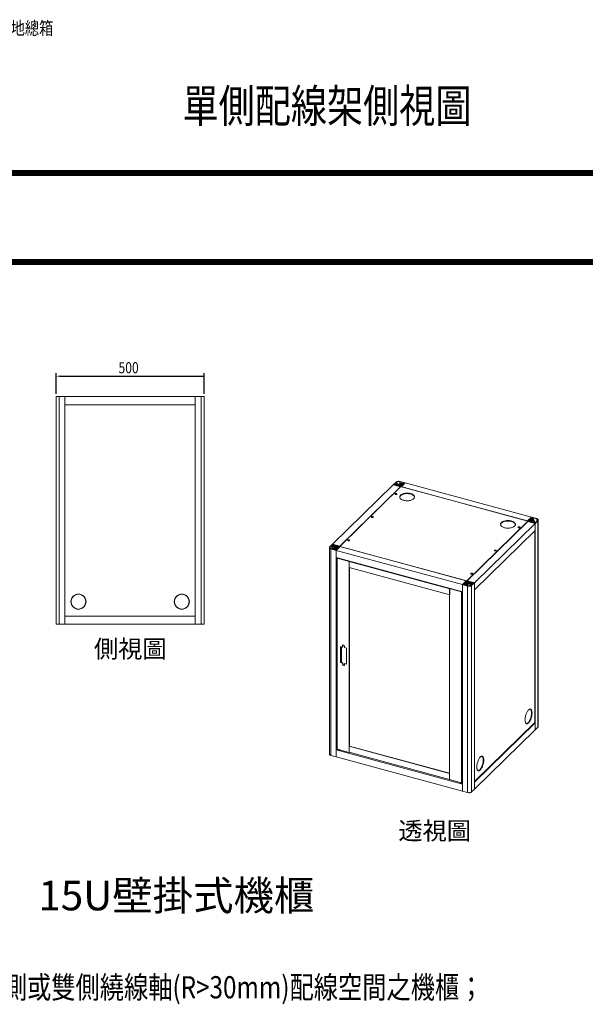
# Model space of a CAD drawing. Units: millimetres. Extents: x -74768 to 187415, y -46115 to 76392.
# Drawn here: x 4352 to 5078, y -30819 to -29555 of the extents above; entities that cross this region are included whole.
import ezdxf

# ---------------------------------------------------------------- set-up
doc = ezdxf.new("R2010")
doc.units = ezdxf.units.MM
doc.header["$LTSCALE"] = 80
for name, color, linetype in [('007', 7, 'Continuous'), ('etel-1', 1, 'Continuous'), ('ETEL-7', 7, 'Continuous')]:
    doc.layers.add(name, color=color, linetype=linetype)
doc.styles.add('IDEE1', font='c2.shx', dxfattribs={"width": 0.8, "bigfont": 'china.shx'})
doc.styles.add('RS', font='c2.shx', dxfattribs={"bigfont": 'china.shx'})
doc.styles.get("Standard").update_dxf_attribs({"font": 'c2.shx', "bigfont": '@china.shx'})

msp = doc.modelspace()

# ---------------------------------------------------------------- linework, layer by layer
at = {"layer": 'etel-1', "const_width": 7.6}
for points in [[(3716.572, -29751.669), (11264.62, -29751.669)], [(3716.572, -29865.669), (11264.62, -29865.669)]]:
    msp.add_lwpolyline(points, dxfattribs=at)
at = {"layer": 'ETEL-7'}
for p, q in [((4398.894, -30034.824), (4398.894, -30008.634)), ((4404.594, -30012.434), (4588.894, -30012.434)), ((4588.894, -30034.824), (4588.894, -30008.634))]:
    msp.add_line(p, q, dxfattribs=at)
at = {"layer": 'ETEL-7', "linetype": 'Continuous', "lineweight": 15}
for p, q in [((4398.894, -30330.844), (4398.894, -30038.624)), ((4398.894, -30038.624), (4402.694, -30038.624)), ((4402.694, -30038.624), (4402.694, -30330.844)), ((4402.694, -30038.624), (4410.294, -30038.624)), ((4577.494, -30038.624), (4410.294, -30038.624)), ((4410.294, -30038.624), (4410.294, -30049.264)), ((4410.294, -30038.624), (4410.294, -30330.844)), ((4577.494, -30038.624), (4577.494, -30049.264)), ((4577.494, -30038.624), (4585.094, -30038.624)), ((4577.494, -30038.624), (4577.494, -30330.844)), ((4585.094, -30330.844), (4585.094, -30038.624)), ((4585.094, -30038.624), (4588.894, -30038.624)), ((4588.894, -30038.624), (4588.894, -30330.844)), ((4577.494, -30049.264), (4410.294, -30049.264)), ((4753.574, -30227.992), (4831.605, -30151.831)), ((4762.886, -30230.855), (4841.449, -30154.174)), ((4762.984, -30230.55), (4841.015, -30154.388)), ((4835.152, -30148.369), (4831.605, -30151.831)), ((4841.015, -30154.388), (4831.605, -30151.831)), ((4831.605, -30151.831), (4832.143, -30151.977)), ((4832.143, -30151.977), (4833.03, -30151.112)), ((4833.03, -30151.112), (4833.702, -30151.294)), ((4833.03, -30151.112), (4833.03, -30152.218)), ((4833.702, -30151.294), (4833.17, -30151.814)), ((4833.17, -30151.814), (4835.657, -30152.489)), ((4833.17, -30151.814), (4833.17, -30152.256)), ((4835.997, -30148.215), (4833.313, -30150.835)), ((4833.313, -30150.835), (4834.523, -30151.163)), ((4834.523, -30151.163), (4833.991, -30151.683)), ((4833.991, -30151.683), (4834.646, -30151.861)), ((4834.523, -30151.827), (4834.523, -30151.163)), ((4834.646, -30151.861), (4835.977, -30150.563)), ((4836.142, -30151.072), (4835.184, -30152.007)), ((4835.184, -30152.007), (4835.94, -30152.213)), ((4835.94, -30152.213), (4835.657, -30152.489)), ((4835.657, -30152.932), (4835.657, -30152.489)), ((4835.94, -30153.009), (4835.94, -30152.213)), ((4835.977, -30150.563), (4836.901, -30150.814)), ((4835.997, -30150.568), (4835.997, -30148.215)), ((4837.066, -30151.323), (4836.142, -30151.072)), ((4836.142, -30153.064), (4836.142, -30151.072)), ((4836.901, -30150.814), (4837.326, -30150.398)), ((4837.58, -30150.821), (4837.066, -30151.323)), ((4837.066, -30153.315), (4837.066, -30151.323)), ((4837.326, -30150.398), (4839.713, -30151.047)), ((4839.429, -30151.324), (4837.58, -30150.821)), ((4837.58, -30153.455), (4837.58, -30150.821)), ((4837.673, -30153.037), (4837.957, -30152.761)), ((4837.673, -30153.037), (4840.832, -30153.896)), ((4837.673, -30153.48), (4837.673, -30153.037)), ((4837.957, -30152.761), (4838.881, -30153.012)), ((4838.881, -30153.012), (4839.839, -30152.077)), ((4838.914, -30151.826), (4839.429, -30151.324)), ((4839.839, -30152.077), (4838.914, -30151.826)), ((4838.914, -30152.979), (4838.914, -30151.826)), ((4840.314, -30152.284), (4839.419, -30153.158)), ((4839.419, -30153.158), (4841.116, -30153.619)), ((4839.713, -30151.047), (4840.972, -30149.818)), ((4841.226, -30150.241), (4839.78, -30151.652)), ((4839.78, -30151.652), (4840.251, -30151.78)), ((4844.506, -30149.052), (4839.942, -30147.812)), ((4839.942, -30150.823), (4839.942, -30147.812)), ((4840.251, -30151.78), (4840.632, -30151.407)), ((4847.008, -30149.378), (4840.286, -30147.551)), ((4842.012, -30152.745), (4840.314, -30152.284)), ((4840.314, -30153.401), (4840.314, -30152.284)), ((4840.832, -30153.896), (4840.478, -30154.242)), ((4840.478, -30154.242), (4841.015, -30154.388)), ((4840.968, -30151.499), (4840.48, -30151.975)), ((4840.48, -30151.975), (4842.295, -30152.468)), ((4840.632, -30151.407), (4840.968, -30151.499)), ((4840.968, -30152.107), (4840.968, -30151.499)), ((4840.972, -30149.818), (4841.778, -30150.037)), ((4841.015, -30154.388), (4841.37, -30154.042)), ((4841.015, -30154.598), (4841.015, -30154.388)), ((4841.015, -30154.388), (4841.015, -30154.598)), ((4841.116, -30153.619), (4842.012, -30152.745)), ((4842.032, -30150.46), (4841.226, -30150.241)), ((4841.226, -30152.177), (4841.226, -30150.241)), ((4841.37, -30154.042), (4842.042, -30154.225)), ((4841.37, -30154.042), (4841.37, -30154.252)), ((4841.449, -30154.174), (5004.448, -30198.474)), ((4841.654, -30153.765), (4843.321, -30152.138)), ((4842.326, -30153.948), (4841.654, -30153.765)), ((4841.778, -30150.037), (4842.266, -30149.561)), ((4842.52, -30149.984), (4842.032, -30150.46)), ((4842.032, -30152.397), (4842.032, -30150.46)), ((4847.008, -30149.378), (4842.042, -30154.225)), ((4842.042, -30154.225), (4842.326, -30153.948)), ((4842.042, -30154.225), (4842.042, -30154.336)), ((5004.032, -30198.25), (4842.042, -30154.225)), ((4842.042, -30154.225), (4842.042, -30154.336)), ((4842.071, -30153.879), (4845.218, -30150.807)), ((4842.266, -30149.561), (4844.619, -30150.201)), ((4842.295, -30152.468), (4842.783, -30151.992)), ((4844.335, -30150.477), (4842.52, -30149.984)), ((4842.52, -30152.249), (4842.52, -30149.984)), ((4842.783, -30151.992), (4843.321, -30152.138)), ((4843.321, -30152.659), (4843.321, -30152.138)), ((4843.847, -30150.953), (4844.335, -30150.477)), ((4844.385, -30151.1), (4843.847, -30150.953)), ((4843.847, -30152.146), (4843.847, -30150.953)), ((4843.867, -30149.676), (4844.506, -30149.052)), ((4844.876, -30149.95), (4843.867, -30149.676)), ((4843.867, -30149.996), (4843.867, -30149.676)), ((4844.385, -30151.1), (4845.697, -30149.819)), ((4844.385, -30151.621), (4844.385, -30151.1)), ((4844.619, -30150.201), (4844.876, -30149.95)), ((4844.689, -30149.545), (4845.044, -30149.199)), ((4845.697, -30149.819), (4844.689, -30149.545)), ((4845.044, -30149.199), (4846.724, -30149.655)), ((4845.044, -30149.199), (4845.044, -30149.641)), ((4845.473, -30150.876), (4845.218, -30150.807)), ((4845.5, -30150.85), (4845.268, -30150.787)), ((4845.697, -30149.819), (4845.697, -30150.657)), ((4846.724, -30149.655), (4847.008, -30149.378)), ((5008.998, -30193.404), (4847.008, -30149.378)), ((4834.234, -30163.388), (4833.919, -30163.695)), ((4834.915, -30163.211), (4834.175, -30163.934)), ((4834.983, -30163.207), (4834.215, -30163.956)), ((4839.955, -30167.393), (4839.901, -30167.446)), ((4840.478, -30166.213), (4840.191, -30166.493)), ((4840.478, -30166.022), (4840.478, -30166.213)), ((4840.478, -30166.213), (4840.521, -30166.224)), ((4841.015, -30165.408), (4841.015, -30165.669)), ((4841.37, -30165.096), (4841.37, -30165.357)), ((4842.042, -30164.618), (4842.042, -30164.879)), ((4842.326, -30164.448), (4842.326, -30164.709)), ((4842.804, -30164.194), (4842.804, -30164.454)), ((4844.12, -30163.91), (4843.71, -30163.798)), ((4804.501, -30192.897), (4803.76, -30193.619)), ((4804.568, -30192.892), (4803.8, -30193.642)), ((4803.819, -30193.073), (4803.504, -30193.381)), ((4925.884, -30275.154), (5004.448, -30198.474)), ((5004.35, -30198.779), (4926.318, -30274.94)), ((5013.76, -30201.337), (4935.728, -30277.498)), ((4973.511, -30199.075), (4973.1, -30198.964)), ((5008.998, -30193.404), (5004.032, -30198.25)), ((5004.316, -30197.973), (5004.032, -30198.25)), ((5004.032, -30198.25), (5004.032, -30198.361)), ((5004.032, -30198.25), (5004.704, -30198.433)), ((5004.032, -30198.25), (5004.032, -30198.361)), ((5004.988, -30198.156), (5004.316, -30197.973)), ((5004.704, -30198.433), (5004.35, -30198.779)), ((5004.35, -30198.779), (5013.76, -30201.337)), ((5004.35, -30198.779), (5004.887, -30198.925)), ((5004.448, -30198.474), (5004.448, -30198.684)), ((5008.714, -30194.202), (5004.734, -30198.087)), ((5004.887, -30198.925), (5005.242, -30198.579)), ((5006.655, -30196.529), (5004.988, -30198.156)), ((5005.242, -30198.579), (5008.401, -30199.438)), ((5005.242, -30198.579), (5005.242, -30199.022)), ((5006.421, -30197.428), (5005.526, -30198.302)), ((5005.526, -30198.302), (5007.223, -30198.763)), ((5008.119, -30197.889), (5006.421, -30197.428)), ((5006.421, -30198.546), (5006.421, -30197.428)), ((5006.655, -30196.529), (5007.193, -30196.675)), ((5007.193, -30196.675), (5006.705, -30197.151)), ((5006.705, -30197.151), (5008.52, -30197.644)), ((5007.719, -30196.012), (5007.073, -30196.642)), ((5007.193, -30197.284), (5007.193, -30196.675)), ((5007.223, -30198.763), (5008.119, -30197.889)), ((5009.031, -30194.21), (5007.719, -30195.49)), ((5008.257, -30195.637), (5007.719, -30195.49)), ((5007.719, -30197.427), (5007.719, -30195.49)), ((5008.718, -30197.975), (5007.761, -30198.91)), ((5007.761, -30198.91), (5008.685, -30199.161)), ((5008.135, -30195.085), (5007.881, -30195.015)), ((5008.162, -30195.058), (5007.908, -30194.989)), ((5008.322, -30194.902), (5008.068, -30194.833)), ((5008.35, -30194.875), (5008.095, -30194.806)), ((5008.656, -30195.247), (5008.257, -30195.637)), ((5008.257, -30197.573), (5008.257, -30195.637)), ((5008.685, -30199.161), (5008.401, -30199.438)), ((5008.401, -30199.88), (5008.401, -30199.438)), ((5008.52, -30197.644), (5009.008, -30197.168)), ((5010.471, -30195.74), (5008.656, -30195.247)), ((5008.656, -30197.512), (5008.656, -30195.247)), ((5008.685, -30199.957), (5008.685, -30199.161)), ((5008.998, -30193.404), (5008.714, -30193.681)), ((5008.714, -30193.681), (5010.394, -30194.137)), ((5008.714, -30193.681), (5008.714, -30194.519)), ((5008.714, -30194.519), (5008.714, -30194.202)), ((5009.643, -30198.226), (5008.718, -30197.975)), ((5008.718, -30199.967), (5008.718, -30197.975)), ((5009.285, -30194.633), (5008.94, -30194.97)), ((5008.94, -30194.97), (5011.46, -30195.655)), ((5015.719, -30195.23), (5008.998, -30193.404)), ((5009.008, -30197.168), (5009.982, -30197.433)), ((5010.04, -30194.484), (5009.031, -30194.21)), ((5009.346, -30197.614), (5009.097, -30197.857)), ((5009.097, -30197.857), (5009.82, -30198.053)), ((5010.294, -30194.907), (5009.285, -30194.633)), ((5009.285, -30195.064), (5009.285, -30194.633)), ((5012.085, -30198.359), (5009.346, -30197.614)), ((5009.346, -30197.924), (5009.346, -30197.614)), ((5009.82, -30198.053), (5009.643, -30198.226)), ((5009.643, -30200.218), (5009.643, -30198.226)), ((5009.82, -30200.266), (5009.82, -30198.053)), ((5009.982, -30197.433), (5010.958, -30196.481)), ((5009.983, -30196.216), (5010.471, -30195.74)), ((5010.958, -30196.481), (5009.983, -30196.216)), ((5009.983, -30197.432), (5009.983, -30196.216)), ((5010.394, -30194.137), (5010.04, -30194.484)), ((5010.932, -30194.283), (5010.294, -30194.907)), ((5010.294, -30195.338), (5010.294, -30194.907)), ((5010.418, -30199.986), (5010.701, -30199.709)), ((5010.418, -30199.986), (5012.905, -30200.662)), ((5010.418, -30200.428), (5010.418, -30199.986)), ((5011.779, -30196.35), (5010.52, -30197.579)), ((5010.52, -30197.579), (5012.906, -30198.228)), ((5010.701, -30199.709), (5011.626, -30199.96)), ((5016.018, -30195.666), (5010.932, -30194.283)), ((5010.932, -30195.512), (5010.932, -30194.283)), ((5011.46, -30195.655), (5010.973, -30196.131)), ((5010.973, -30196.131), (5011.779, -30196.35)), ((5011.46, -30196.264), (5011.46, -30195.655)), ((5011.626, -30199.96), (5012.583, -30199.025)), ((5011.659, -30198.774), (5012.085, -30198.359)), ((5012.583, -30199.025), (5011.659, -30198.774)), ((5011.659, -30199.927), (5011.659, -30198.774)), ((5011.779, -30197.922), (5011.779, -30196.35)), ((5013.405, -30198.894), (5012.163, -30200.106)), ((5012.163, -30200.106), (5012.651, -30200.239)), ((5012.906, -30198.228), (5012.481, -30198.643)), ((5012.481, -30198.643), (5013.405, -30198.894)), ((5012.651, -30200.239), (5013.183, -30199.719)), ((5012.905, -30200.662), (5013.437, -30200.142)), ((5012.905, -30200.662), (5012.905, -30201.104)), ((5012.906, -30198.759), (5012.906, -30198.228)), ((5013.183, -30199.719), (5014.393, -30200.048)), ((5014.109, -30200.325), (5013.222, -30201.191)), ((5013.222, -30201.191), (5013.76, -30201.337)), ((5013.405, -30199.78), (5013.405, -30198.894)), ((5013.437, -30200.142), (5014.109, -30200.325)), ((5013.437, -30200.142), (5013.437, -30200.981)), ((5013.76, -30201.337), (5017.307, -30197.875)), ((5013.76, -30201.337), (5013.76, -30210.457)), ((5013.76, -30201.337), (5013.76, -30466.364)), ((5014.393, -30200.048), (5016.801, -30197.697)), ((5016.018, -30198.461), (5016.018, -30195.666)), ((5017.307, -30462.902), (5017.307, -30197.875)), ((5017.746, -30461.989), (5017.746, -30196.759)), ((5013.76, -30210.457), (4935.728, -30286.618)), ((4991.91, -30206.675), (4992.345, -30206.25)), ((4992.187, -30206.894), (4992.964, -30206.135)), ((5013.222, -30210.982), (5013.222, -30457.098)), ((4753.574, -30227.992), (4750.027, -30231.454)), ((4752.941, -30229.281), (4750.532, -30231.631)), ((4754.151, -30229.609), (4752.941, -30229.281)), ((4752.941, -30234.105), (4752.941, -30229.281)), ((4753.225, -30229.004), (4754.111, -30228.138)), ((4753.897, -30229.186), (4753.225, -30229.004)), ((4762.984, -30230.55), (4753.574, -30227.992)), ((4754.111, -30228.138), (4753.574, -30227.992)), ((4754.429, -30228.667), (4753.897, -30229.186)), ((4753.929, -30230.434), (4755.17, -30229.223)), ((4754.853, -30230.685), (4753.929, -30230.434)), ((4753.929, -30234.373), (4753.929, -30230.434)), ((4754.111, -30228.138), (4754.111, -30228.977)), ((4754.683, -30229.09), (4754.151, -30229.609)), ((4754.151, -30230.217), (4754.151, -30229.609)), ((4754.427, -30231.101), (4754.853, -30230.685)), ((4756.916, -30229.343), (4754.429, -30228.667)), ((4755.17, -30229.223), (4754.683, -30229.09)), ((4754.683, -30229.698), (4754.683, -30229.09)), ((4755.708, -30229.369), (4754.75, -30230.303)), ((4754.75, -30230.303), (4755.674, -30230.555)), ((4755.674, -30230.555), (4755.249, -30230.97)), ((4755.674, -30231.086), (4755.674, -30230.555)), ((4756.632, -30229.62), (4755.708, -30229.369)), ((4755.708, -30231.095), (4755.708, -30229.369)), ((4756.916, -30229.343), (4756.632, -30229.62)), ((4756.632, -30231.346), (4756.632, -30229.62)), ((4756.916, -30231.423), (4756.916, -30229.343)), ((4758.869, -30229.952), (4756.916, -30229.422)), ((4758.648, -30230.335), (4756.916, -30229.864)), ((4758.615, -30231.354), (4759.573, -30230.419)), ((4758.648, -30230.168), (4758.932, -30229.891)), ((4759.573, -30230.419), (4758.648, -30230.168)), ((4758.648, -30231.321), (4758.648, -30230.168)), ((4762.091, -30230.75), (4758.932, -30229.891)), ((4760.11, -30230.565), (4759.215, -30231.439)), ((4761.808, -30231.027), (4760.11, -30230.565)), ((4760.11, -30231.683), (4760.11, -30230.565)), ((4762.446, -30230.403), (4762.091, -30230.75)), ((4762.984, -30230.55), (4762.446, -30230.403)), ((4762.629, -30230.896), (4762.984, -30230.55)), ((4762.984, -30230.759), (4762.984, -30230.55)), ((4762.984, -30230.55), (4762.984, -30230.759)), ((4773.405, -30222.759), (4773.09, -30223.066)), ((4774.086, -30222.582), (4773.346, -30223.305)), ((4774.154, -30222.578), (4773.386, -30223.327)), ((4749.587, -30232.378), (4749.587, -30497.395)), ((4750.532, -30233.166), (4750.532, -30231.631)), ((4751.315, -30233.663), (4756.401, -30235.045)), ((4751.614, -30234.098), (4758.336, -30235.925)), ((4751.614, -30234.098), (4751.614, -30499.126)), ((4756.813, -30231.749), (4754.427, -30231.101)), ((4754.427, -30234.509), (4754.427, -30231.101)), ((4755.249, -30230.97), (4757.988, -30231.714)), ((4755.554, -30232.978), (4756.813, -30231.749)), ((4756.361, -30233.198), (4755.554, -30232.978)), ((4755.554, -30234.815), (4755.554, -30232.978)), ((4755.873, -30233.674), (4756.361, -30233.198)), ((4758.394, -30234.359), (4755.873, -30233.674)), ((4755.873, -30234.902), (4755.873, -30233.674)), ((4757.351, -30231.895), (4756.376, -30232.847)), ((4756.376, -30232.847), (4757.35, -30233.112)), ((4756.401, -30235.045), (4757.04, -30234.422)), ((4757.35, -30233.112), (4756.863, -30233.588)), ((4756.863, -30233.588), (4758.678, -30234.082)), ((4756.939, -30235.191), (4757.294, -30234.845)), ((4758.619, -30235.648), (4756.939, -30235.191)), ((4757.04, -30234.422), (4758.048, -30234.696)), ((4757.294, -30234.845), (4758.302, -30235.119)), ((4757.294, -30234.845), (4757.294, -30235.288)), ((4757.35, -30233.721), (4757.35, -30233.112)), ((4758.326, -30232.16), (4757.351, -30231.895)), ((4757.351, -30233.721), (4757.351, -30231.895)), ((4757.513, -30231.276), (4757.691, -30231.103)), ((4758.236, -30231.472), (4757.513, -30231.276)), ((4757.513, -30231.586), (4757.513, -30231.276)), ((4757.691, -30231.103), (4758.615, -30231.354)), ((4757.988, -30231.714), (4758.236, -30231.472)), ((4758.048, -30234.696), (4758.394, -30234.359)), ((4758.302, -30235.119), (4759.614, -30233.838)), ((4758.302, -30235.119), (4758.302, -30235.562)), ((4758.813, -30231.684), (4758.326, -30232.16)), ((4758.326, -30233.986), (4758.326, -30232.16)), ((4758.336, -30235.925), (4763.301, -30231.078)), ((4758.336, -30235.925), (4758.619, -30235.648)), ((4758.336, -30235.925), (4920.326, -30279.95)), ((4758.336, -30245.045), (4758.336, -30235.925)), ((4758.336, -30235.925), (4758.336, -30500.952)), ((4758.678, -30234.082), (4759.077, -30233.692)), ((4758.692, -30235.577), (4758.692, -30235.422)), ((4758.816, -30235.456), (4758.692, -30235.422)), ((4758.781, -30235.173), (4762.221, -30231.815)), ((4758.781, -30235.173), (4759.035, -30235.242)), ((4760.628, -30232.178), (4758.813, -30231.684)), ((4758.813, -30233.949), (4758.813, -30231.684)), ((4759.077, -30233.692), (4759.614, -30233.838)), ((4759.215, -30231.439), (4760.912, -30231.901)), ((4759.614, -30234.359), (4759.614, -30233.838)), ((4760.141, -30232.654), (4760.628, -30232.178)), ((4760.678, -30232.8), (4760.141, -30232.654)), ((4760.141, -30233.846), (4760.141, -30232.654)), ((4760.678, -30232.8), (4762.345, -30231.173)), ((4760.678, -30233.321), (4760.678, -30232.8)), ((4760.912, -30231.901), (4761.808, -30231.027)), ((4762.476, -30231.884), (4762.221, -30231.815)), ((4762.503, -30231.858), (4762.271, -30231.794)), ((4762.345, -30231.173), (4763.018, -30231.355)), ((4762.345, -30231.173), (4762.345, -30231.815)), ((4763.301, -30231.078), (4762.629, -30230.896)), ((4762.886, -30230.965), (4762.886, -30230.855)), ((4762.886, -30230.855), (4925.884, -30275.154)), ((4763.018, -30231.355), (4763.301, -30231.078)), ((4763.301, -30231.078), (4925.291, -30275.104)), ((4961.495, -30236.361), (4961.931, -30235.936)), ((4961.772, -30236.579), (4962.55, -30235.821)), ((4758.336, -30245.045), (4920.326, -30289.071)), ((4758.619, -30245.122), (4758.619, -30491.555)), ((4759.317, -30245.312), (4759.317, -30490.841)), ((4759.575, -30245.382), (4759.361, -30245.591)), ((4759.52, -30245.856), (4774.979, -30250.057)), ((4759.52, -30245.856), (4759.52, -30491.014)), ((4762.872, -30246.413), (4763.224, -30246.374)), ((4772.238, -30248.958), (4762.872, -30246.413)), ((4764.972, -30246.984), (4764.972, -30246.849)), ((4772.346, -30248.853), (4772.238, -30248.958)), ((4772.776, -30249.104), (4772.884, -30248.999)), ((4775.263, -30249.78), (4772.776, -30249.104)), ((4773.485, -30249.163), (4773.485, -30249.297)), ((4775.371, -30249.675), (4774.979, -30250.057)), ((4774.979, -30250.057), (4775.263, -30249.78)), ((4774.979, -30250.057), (4774.979, -30495.216)), ((4904.034, -30285.131), (4774.979, -30250.057)), ((4774.979, -30250.057), (4774.979, -30257.875)), ((4904.034, -30292.949), (4774.979, -30257.875)), ((4775.263, -30257.952), (4775.263, -30487.121)), ((4931.081, -30266.046), (4931.516, -30265.621)), ((4931.358, -30266.265), (4932.135, -30265.506)), ((4920.326, -30279.95), (4925.291, -30275.104)), ((4920.609, -30279.673), (4920.326, -30279.95)), ((4920.326, -30289.071), (4920.326, -30279.95)), ((4920.326, -30279.95), (4927.047, -30281.777)), ((4920.326, -30279.95), (4920.326, -30544.978)), ((4922.29, -30280.13), (4920.609, -30279.673)), ((4921.027, -30279.787), (4925.008, -30275.902)), ((4921.636, -30279.707), (4921.224, -30279.595)), ((4921.443, -30279.381), (4921.697, -30279.45)), ((4922.949, -30278.229), (4921.636, -30279.51)), ((4921.636, -30279.51), (4922.644, -30279.784)), ((4921.636, -30279.51), (4921.636, -30279.953)), ((4922.644, -30279.784), (4922.29, -30280.13)), ((4922.715, -30279.128), (4922.458, -30279.379)), ((4922.458, -30279.379), (4923.466, -30279.653)), ((4925.067, -30279.768), (4922.715, -30279.128)), ((4922.715, -30279.449), (4922.715, -30279.128)), ((4923.466, -30279.653), (4922.828, -30280.276)), ((4922.828, -30280.276), (4927.392, -30281.517)), ((4922.949, -30278.229), (4923.486, -30278.375)), ((4923.486, -30278.375), (4922.999, -30278.851)), ((4922.999, -30278.851), (4924.813, -30279.344)), ((4924.013, -30277.712), (4923.366, -30278.343)), ((4923.466, -30280.45), (4923.466, -30279.653)), ((4923.486, -30278.984), (4923.486, -30278.375)), ((4925.68, -30275.563), (4924.013, -30277.19)), ((4924.55, -30277.337), (4924.013, -30277.19)), ((4924.013, -30279.127), (4924.013, -30277.19)), ((4925.038, -30276.861), (4924.55, -30277.337)), ((4924.55, -30279.273), (4924.55, -30277.337)), ((4924.813, -30279.344), (4925.301, -30278.868)), ((4925.138, -30276.092), (4924.883, -30276.023)), ((4925.165, -30276.066), (4924.911, -30275.996)), ((4925.291, -30275.104), (4925.008, -30275.381)), ((4925.008, -30275.381), (4925.68, -30275.563)), ((4925.008, -30275.381), (4925.008, -30276.023)), ((4925.008, -30275.902), (4925.008, -30276.023)), ((4926.853, -30277.354), (4925.038, -30276.861)), ((4925.038, -30279.125), (4925.038, -30276.861)), ((4925.555, -30279.292), (4925.067, -30279.768)), ((4925.067, -30280.885), (4925.067, -30279.768)), ((4925.963, -30275.286), (4925.291, -30275.104)), ((4925.301, -30278.868), (4926.108, -30279.088)), ((4926.217, -30275.71), (4925.322, -30276.584)), ((4925.322, -30276.584), (4927.019, -30277.045)), ((4926.362, -30279.511), (4925.555, -30279.292)), ((4925.555, -30281.018), (4925.555, -30279.292)), ((4925.884, -30275.265), (4925.884, -30275.154)), ((4926.318, -30274.94), (4925.963, -30275.286)), ((4926.108, -30279.088), (4927.553, -30277.677)), ((4927.915, -30276.171), (4926.217, -30275.71)), ((4926.217, -30276.827), (4926.217, -30275.71)), ((4926.318, -30274.94), (4935.728, -30277.498)), ((4926.856, -30275.086), (4926.318, -30274.94)), ((4927.621, -30278.282), (4926.362, -30279.511)), ((4926.362, -30281.237), (4926.362, -30279.511)), ((4926.365, -30277.83), (4926.853, -30277.354)), ((4926.701, -30277.921), (4926.365, -30277.83)), ((4926.365, -30278.836), (4926.365, -30277.83)), ((4926.501, -30275.433), (4926.856, -30275.086)), ((4929.66, -30276.291), (4926.501, -30275.433)), ((4927.083, -30277.549), (4926.701, -30277.921)), ((4926.701, -30278.508), (4926.701, -30277.921)), ((4926.856, -30275.086), (4926.856, -30275.529)), ((4927.019, -30277.045), (4927.915, -30276.171)), ((4927.553, -30277.677), (4927.083, -30277.549)), ((4927.083, -30278.136), (4927.083, -30277.549)), ((4928.452, -30276.317), (4927.495, -30277.252)), ((4927.495, -30277.252), (4928.419, -30277.503)), ((4930.007, -30278.93), (4927.621, -30278.282)), ((4927.621, -30281.573), (4927.621, -30278.282)), ((4928.419, -30277.503), (4927.905, -30278.005)), ((4927.905, -30278.005), (4929.755, -30278.505)), ((4928.419, -30278.145), (4928.419, -30277.503)), ((4929.377, -30276.568), (4928.452, -30276.317)), ((4928.452, -30278.154), (4928.452, -30276.317)), ((4929.66, -30276.291), (4929.377, -30276.568)), ((4929.377, -30278.405), (4929.377, -30276.568)), ((4929.66, -30278.482), (4929.66, -30276.291)), ((4929.66, -30276.37), (4931.614, -30276.901)), ((4931.393, -30277.283), (4929.66, -30276.812)), ((4929.755, -30278.505), (4930.267, -30278.005)), ((4930.433, -30278.515), (4930.007, -30278.93)), ((4930.007, -30281.601), (4930.007, -30278.93)), ((4930.267, -30278.005), (4931.192, -30278.256)), ((4931.357, -30278.766), (4930.433, -30278.515)), ((4930.433, -30281.5), (4930.433, -30278.515)), ((4931.192, -30278.256), (4932.149, -30277.322)), ((4931.336, -30281.114), (4934.02, -30278.494)), ((4932.687, -30277.468), (4931.357, -30278.766)), ((4931.357, -30281.093), (4931.357, -30278.766)), ((4931.393, -30277.116), (4931.677, -30276.839)), ((4932.149, -30277.322), (4931.393, -30277.116)), ((4931.393, -30278.06), (4931.393, -30277.116)), ((4934.164, -30277.515), (4931.677, -30276.839)), ((4932.181, -30280.96), (4935.728, -30277.498)), ((4932.181, -30280.96), (4932.181, -30545.987)), ((4933.342, -30277.646), (4932.687, -30277.468)), ((4932.687, -30279.795), (4932.687, -30277.468)), ((4932.81, -30278.165), (4933.342, -30277.646)), ((4934.02, -30278.494), (4932.81, -30278.165)), ((4932.81, -30279.675), (4932.81, -30278.165)), ((4933.632, -30278.034), (4934.164, -30277.515)), ((4934.304, -30278.217), (4933.632, -30278.034)), ((4934.164, -30277.515), (4934.164, -30278.179)), ((4935.191, -30277.352), (4934.304, -30278.217)), ((4935.728, -30277.498), (4935.191, -30277.352)), ((4935.728, -30277.498), (4935.728, -30286.618)), ((4935.728, -30277.498), (4935.728, -30542.525)), ((4903.858, -30285.084), (4904.142, -30284.807)), ((4919.317, -30289.285), (4903.858, -30285.084)), ((4903.858, -30530.242), (4903.858, -30285.084)), ((4904.425, -30284.749), (4904.034, -30285.131)), ((4904.034, -30285.131), (4904.034, -30292.949)), ((4904.142, -30284.807), (4906.629, -30285.483)), ((4904.735, -30284.968), (4904.843, -30284.863)), ((4905.027, -30285.047), (4905.027, -30284.913)), ((4906.629, -30285.483), (4906.736, -30285.377)), ((4907.274, -30285.524), (4907.166, -30285.629)), ((4907.166, -30285.629), (4916.532, -30288.174)), ((4908.851, -30286.087), (4908.851, -30285.952)), ((4916.277, -30287.97), (4916.277, -30288.105)), ((4916.532, -30288.174), (4916.396, -30288.003)), ((4919.317, -30534.444), (4919.317, -30289.285)), ((4920.045, -30288.994), (4919.831, -30289.203)), ((4919.831, -30289.203), (4919.831, -30534.362)), ((4927.047, -30546.805), (4927.047, -30281.777)), ((4550.894, -30299.087), (4550.894, -30299.884)), ((4550.894, -30303.665), (4550.894, -30304.461)), ((4402.694, -30330.844), (4398.894, -30330.844)), ((4402.694, -30330.844), (4410.294, -30330.844)), ((4410.294, -30320.204), (4577.494, -30320.204)), ((4410.294, -30330.844), (4410.294, -30320.204)), ((4410.294, -30330.844), (4577.494, -30330.844)), ((4577.494, -30330.844), (4577.494, -30320.204)), ((4577.494, -30330.844), (4585.094, -30330.844)), ((4588.894, -30330.844), (4585.094, -30330.844)), ((4763.855, -30359.353), (4766.544, -30360.084)), ((4763.855, -30379.873), (4763.855, -30359.353)), ((4764.139, -30379.596), (4764.139, -30359.43)), ((4764.972, -30379.823), (4764.972, -30359.656)), ((4766.828, -30358.015), (4766.544, -30358.292)), ((4766.544, -30360.084), (4766.544, -30358.292)), ((4766.544, -30360.084), (4766.828, -30359.807)), ((4766.828, -30359.807), (4766.828, -30358.015)), ((4768.896, -30358.931), (4768.896, -30360.723)), ((4768.896, -30360.723), (4771.585, -30361.454)), ((4771.585, -30361.454), (4771.585, -30381.974)), ((4763.855, -30379.873), (4764.139, -30379.596)), ((4766.544, -30380.604), (4763.855, -30379.873)), ((4766.828, -30380.327), (4764.139, -30379.596)), ((4766.544, -30380.604), (4766.828, -30380.327)), ((4766.544, -30382.396), (4766.544, -30380.604)), ((4766.544, -30382.396), (4766.828, -30382.119)), ((4766.828, -30382.119), (4766.828, -30380.327)), ((4768.896, -30381.243), (4769.18, -30380.967)), ((4768.896, -30381.243), (4768.896, -30383.035)), ((4771.585, -30381.974), (4768.896, -30381.243)), ((4771.585, -30381.62), (4769.18, -30380.967)), ((4767.72, -30383.855), (4768.004, -30383.578)), ((5007.04, -30439.844), (5006.907, -30439.808)), ((5008.401, -30441.223), (5008.401, -30440.602)), ((5008.685, -30442.045), (5008.685, -30441.133)), ((5008.718, -30442.177), (5008.718, -30441.211)), ((4935.728, -30532.734), (5013.222, -30457.098)), ((4935.728, -30533.405), (5013.76, -30457.244)), ((5001.924, -30458.143), (5002.056, -30458.179)), ((5007.576, -30452.792), (5007.576, -30452.004)), ((5008.401, -30450.402), (5008.401, -30449.279)), ((5008.685, -30449.318), (5008.685, -30447.902)), ((5008.718, -30449.175), (5008.718, -30447.705)), ((5013.76, -30457.244), (5013.222, -30457.098)), ((5013.76, -30466.364), (5013.76, -30457.244)), ((4935.728, -30542.525), (5013.76, -30466.364)), ((5013.76, -30466.364), (5017.307, -30462.902)), ((4759.321, -30490.87), (4758.336, -30491.832)), ((4920.326, -30535.858), (4758.336, -30491.832)), ((4758.336, -30491.832), (4758.336, -30500.952)), ((4758.692, -30491.484), (4758.692, -30491.46)), ((4758.712, -30491.465), (4758.692, -30491.46)), ((4758.781, -30491.211), (4759.317, -30490.687)), ((4758.781, -30491.211), (4758.931, -30491.251)), ((4759.52, -30491.014), (4774.979, -30495.216)), ((4761.139, -30491.851), (4762.369, -30492.186)), ((4774.803, -30495.168), (4774.803, -30487.35)), ((4774.803, -30487.35), (4903.858, -30522.425)), ((4774.803, -30495.168), (4903.858, -30530.242)), ((4775.263, -30487.121), (4903.858, -30522.071)), ((4751.614, -30499.126), (4758.336, -30500.952)), ((4920.326, -30544.978), (4758.336, -30500.952)), ((4945.146, -30500.254), (4945.014, -30500.218)), ((4947.039, -30506.356), (4947.348, -30506.054)), ((4940.031, -30518.553), (4940.163, -30518.589)), ((4946.048, -30511.349), (4946.472, -30510.935)), ((4903.858, -30530.242), (4903.858, -30522.425)), ((4919.317, -30534.444), (4903.858, -30530.242)), ((4920.326, -30533.879), (4919.831, -30534.362)), ((4920.068, -30534.13), (4920.101, -30534.174)), ((4920.097, -30534.18), (4920.174, -30534.027)), ((4935.728, -30542.525), (4935.728, -30533.405)), ((4917.483, -30534.342), (4918.713, -30534.677)), ((4919.92, -30534.353), (4920.326, -30534.464)), ((4920.097, -30534.18), (4920.326, -30534.242)), ((4920.326, -30535.858), (4920.326, -30544.978)), ((4920.326, -30544.978), (4927.047, -30546.805)), ((4932.181, -30545.987), (4935.728, -30542.525))]:
    msp.add_line(p, q, dxfattribs=at)
at = {"layer": 'ETEL-7', "linetype": 'Continuous', "lineweight": 15, "flags": 128}
for points in [[(4840.286, -30147.551), (4839.596, -30147.407), (4838.865, -30147.334), (4838.12, -30147.336), (4837.39, -30147.413), (4836.704, -30147.561), (4836.086, -30147.776), (4835.563, -30148.049), (4835.152, -30148.369)], [(4834.526, -30164.077), (4834.203, -30163.95), (4833.977, -30163.776), (4833.873, -30163.573), (4833.902, -30163.364), (4834.062, -30163.172), (4834.334, -30163.016), (4834.689, -30162.915), (4835.09, -30162.878), (4835.491, -30162.91), (4835.851, -30163.008), (4836.129, -30163.161), (4836.297, -30163.352), (4836.334, -30163.56), (4836.239, -30163.764), (4836.02, -30163.94), (4835.702, -30164.07), (4835.319, -30164.14), (4834.912, -30164.143), (4834.526, -30164.077)], [(4844.952, -30171.723), (4843.99, -30171.423), (4843.103, -30171.066), (4842.304, -30170.657), (4841.605, -30170.203), (4841.015, -30169.71), (4840.543, -30169.183), (4840.194, -30168.632), (4839.975, -30168.064), (4839.888, -30167.486), (4839.934, -30166.906), (4840.113, -30166.334), (4840.422, -30165.777), (4840.856, -30165.242), (4841.411, -30164.737), (4842.077, -30164.27), (4842.847, -30163.847), (4843.708, -30163.474), (4844.648, -30163.155), (4845.655, -30162.896), (4846.715, -30162.701), (4847.812, -30162.571), (4848.931, -30162.509), (4850.056, -30162.515), (4851.173, -30162.59), (4852.264, -30162.733), (4853.314, -30162.941), (4854.31, -30163.212), (4855.236, -30163.541), (4856.08, -30163.924), (4856.83, -30164.356), (4857.476, -30164.831), (4858.008, -30165.342), (4858.42, -30165.882), (4858.704, -30166.443), (4858.857, -30167.017), (4858.878, -30167.597), (4858.765, -30168.173), (4858.521, -30168.739), (4858.149, -30169.286), (4857.653, -30169.807), (4857.041, -30170.293), (4856.322, -30170.739), (4855.506, -30171.138), (4854.603, -30171.485), (4853.628, -30171.774), (4852.593, -30172.002), (4851.513, -30172.165), (4850.403, -30172.261), (4849.278, -30172.289), (4848.155, -30172.248), (4847.05, -30172.139), (4845.977, -30171.963), (4844.952, -30171.723)], [(4839.891, -30167.559), (4839.894, -30167.521), (4840.007, -30166.944), (4840.251, -30166.379), (4840.624, -30165.832), (4841.119, -30165.311), (4841.731, -30164.824), (4842.45, -30164.378), (4843.266, -30163.979), (4844.169, -30163.633), (4845.144, -30163.344), (4846.179, -30163.116), (4847.26, -30162.953), (4848.37, -30162.857), (4849.494, -30162.829), (4850.617, -30162.87), (4851.722, -30162.979), (4852.795, -30163.155), (4853.82, -30163.394)], [(4839.903, -30167.689), (4839.934, -30167.493), (4840.113, -30166.92), (4840.422, -30166.363), (4840.856, -30165.828), (4841.411, -30165.324), (4842.077, -30164.857), (4842.847, -30164.433), (4843.708, -30164.06), (4844.648, -30163.741), (4845.655, -30163.483), (4846.715, -30163.287), (4847.812, -30163.157), (4848.931, -30163.095), (4850.056, -30163.102), (4851.173, -30163.177), (4852.264, -30163.319), (4853.314, -30163.527), (4854.31, -30163.798), (4855.236, -30164.127), (4856.08, -30164.511), (4856.83, -30164.943), (4857.476, -30165.418), (4858.008, -30165.928), (4858.42, -30166.468), (4858.704, -30167.029), (4858.857, -30167.603), (4858.869, -30167.689)], [(4853.82, -30163.394), (4854.782, -30163.695), (4855.669, -30164.052), (4856.468, -30164.46), (4857.167, -30164.915), (4857.757, -30165.408), (4858.23, -30165.934), (4858.578, -30166.486), (4858.797, -30167.054), (4858.881, -30167.559)], [(4804.112, -30193.762), (4803.788, -30193.635), (4803.562, -30193.461), (4803.459, -30193.259), (4803.488, -30193.05), (4803.647, -30192.857), (4803.919, -30192.702), (4804.275, -30192.6), (4804.675, -30192.564), (4805.077, -30192.596), (4805.436, -30192.694), (4805.715, -30192.846), (4805.882, -30193.037), (4805.92, -30193.246), (4805.824, -30193.449), (4805.606, -30193.626), (4805.287, -30193.756), (4804.904, -30193.826), (4804.498, -30193.828), (4804.112, -30193.762)], [(4803.494, -30193.363), (4803.552, -30193.276), (4803.771, -30193.1), (4804.089, -30192.969), (4804.472, -30192.899), (4804.879, -30192.897), (4805.265, -30192.963)], [(4974.343, -30206.889), (4973.38, -30206.588), (4972.493, -30206.231), (4971.695, -30205.823), (4970.995, -30205.369), (4970.405, -30204.875), (4969.933, -30204.349), (4969.585, -30203.798), (4969.365, -30203.229), (4969.278, -30202.651), (4969.324, -30202.072), (4969.503, -30201.499), (4969.812, -30200.942), (4970.247, -30200.407), (4970.801, -30199.903), (4971.468, -30199.436), (4972.237, -30199.012), (4973.098, -30198.639), (4974.039, -30198.321), (4975.046, -30198.062), (4976.105, -30197.866), (4977.202, -30197.736), (4978.321, -30197.674), (4979.447, -30197.681), (4980.563, -30197.756), (4981.654, -30197.899), (4982.705, -30198.107), (4983.7, -30198.377), (4984.626, -30198.706), (4985.471, -30199.09), (4986.221, -30199.522), (4986.867, -30199.997), (4987.399, -30200.508), (4987.81, -30201.047), (4988.094, -30201.608), (4988.248, -30202.182), (4988.268, -30202.762), (4988.156, -30203.339), (4987.911, -30203.905), (4987.539, -30204.452), (4987.043, -30204.972), (4986.432, -30205.459), (4985.713, -30205.905), (4984.896, -30206.304), (4983.994, -30206.651), (4983.018, -30206.94), (4981.983, -30207.167), (4980.903, -30207.33), (4979.793, -30207.426), (4978.669, -30207.454), (4977.546, -30207.413), (4976.44, -30207.304), (4975.368, -30207.129), (4974.343, -30206.889)], [(4969.282, -30202.724), (4969.324, -30202.398), (4969.503, -30201.825), (4969.812, -30201.268), (4970.247, -30200.733), (4970.801, -30200.229), (4971.468, -30199.761), (4972.237, -30199.338), (4973.098, -30198.965), (4974.039, -30198.646), (4975.046, -30198.388), (4976.105, -30198.192), (4977.202, -30198.062), (4978.321, -30198), (4979.447, -30198.007), (4980.563, -30198.082), (4981.654, -30198.224), (4982.705, -30198.432), (4983.7, -30198.703), (4984.626, -30199.032), (4985.471, -30199.416), (4986.221, -30199.848), (4986.867, -30200.323), (4987.399, -30200.833), (4987.81, -30201.373), (4988.094, -30201.934), (4988.248, -30202.508), (4988.271, -30202.724)], [(4969.293, -30202.855), (4969.324, -30202.658), (4969.503, -30202.086), (4969.812, -30201.528), (4970.247, -30200.994), (4970.801, -30200.489), (4971.468, -30200.022), (4972.237, -30199.599), (4973.098, -30199.225), (4974.039, -30198.907), (4975.046, -30198.648), (4976.105, -30198.452), (4977.202, -30198.323), (4978.321, -30198.261), (4979.447, -30198.267), (4980.563, -30198.342), (4981.654, -30198.485), (4982.705, -30198.693), (4983.7, -30198.963), (4984.626, -30199.293), (4985.471, -30199.676), (4986.221, -30200.108), (4986.867, -30200.583), (4987.399, -30201.094), (4987.81, -30201.634), (4988.094, -30202.194), (4988.248, -30202.769), (4988.259, -30202.855)], [(5007.664, -30197.412), (5007.624, -30197.236), (5007.516, -30197.079), (5007.363, -30197.055), (5007.187, -30197.166)], [(5017.307, -30197.875), (5017.588, -30197.52), (5017.73, -30197.143), (5017.726, -30196.759), (5017.576, -30196.383), (5017.288, -30196.03), (5016.87, -30195.712), (5016.341, -30195.442), (5015.719, -30195.23)], [(5016.801, -30197.697), (5017.013, -30197.44), (5017.137, -30197.167), (5017.169, -30196.888), (5017.109, -30196.61), (5016.958, -30196.341), (5016.721, -30196.09), (5016.405, -30195.862), (5016.018, -30195.666)], [(4992.483, -30207.006), (4992.16, -30206.879), (4991.934, -30206.705), (4991.83, -30206.503), (4991.859, -30206.294), (4992.019, -30206.101), (4992.291, -30205.946), (4992.647, -30205.844), (4993.047, -30205.807), (4993.449, -30205.84), (4993.808, -30205.937), (4994.087, -30206.09), (4994.254, -30206.281), (4994.292, -30206.489), (4994.196, -30206.693), (4993.977, -30206.869), (4993.659, -30207), (4993.276, -30207.07), (4992.869, -30207.072), (4992.483, -30207.006)], [(4773.697, -30223.448), (4773.374, -30223.321), (4773.148, -30223.147), (4773.044, -30222.944), (4773.073, -30222.736), (4773.233, -30222.543), (4773.505, -30222.387), (4773.86, -30222.286), (4774.261, -30222.249), (4774.662, -30222.281), (4775.022, -30222.379), (4775.3, -30222.532), (4775.468, -30222.723), (4775.505, -30222.931), (4775.41, -30223.135), (4775.191, -30223.311), (4774.873, -30223.441), (4774.49, -30223.511), (4774.083, -30223.514), (4773.697, -30223.448)], [(4773.08, -30223.048), (4773.138, -30222.962), (4773.356, -30222.785), (4773.674, -30222.655), (4774.058, -30222.585), (4774.464, -30222.582), (4774.85, -30222.648)], [(4750.027, -30231.454), (4749.745, -30231.809), (4749.604, -30232.186), (4749.608, -30232.569), (4749.757, -30232.945), (4750.046, -30233.299), (4750.463, -30233.617), (4750.992, -30233.887), (4751.614, -30234.098)], [(4750.532, -30231.631), (4750.321, -30231.889), (4750.197, -30232.161), (4750.164, -30232.441), (4750.224, -30232.719), (4750.375, -30232.987), (4750.612, -30233.239), (4750.928, -30233.466), (4751.315, -30233.663)], [(4962.069, -30236.692), (4961.745, -30236.565), (4961.52, -30236.391), (4961.416, -30236.188), (4961.445, -30235.979), (4961.604, -30235.787), (4961.877, -30235.631), (4962.232, -30235.53), (4962.632, -30235.493), (4963.034, -30235.525), (4963.394, -30235.623), (4963.672, -30235.776), (4963.839, -30235.966), (4963.877, -30236.175), (4963.781, -30236.378), (4963.563, -30236.555), (4963.244, -30236.685), (4962.861, -30236.755), (4962.455, -30236.757), (4962.069, -30236.692)], [(4759.361, -30245.591), (4759.333, -30245.627), (4759.319, -30245.664), (4759.319, -30245.703), (4759.334, -30245.74), (4759.363, -30245.776), (4759.405, -30245.808), (4759.458, -30245.835), (4759.52, -30245.856)], [(4931.654, -30266.377), (4931.331, -30266.25), (4931.105, -30266.076), (4931.001, -30265.874), (4931.03, -30265.665), (4931.19, -30265.472), (4931.462, -30265.317), (4931.817, -30265.215), (4932.218, -30265.179), (4932.619, -30265.211), (4932.979, -30265.309), (4933.257, -30265.461), (4933.425, -30265.652), (4933.462, -30265.86), (4933.367, -30266.064), (4933.148, -30266.24), (4932.83, -30266.371), (4932.447, -30266.441), (4932.04, -30266.443), (4931.654, -30266.377)], [(4923.958, -30279.112), (4923.917, -30278.936), (4923.809, -30278.779), (4923.657, -30278.755), (4923.481, -30278.866)], [(4927.047, -30281.777), (4927.737, -30281.922), (4928.468, -30281.995), (4929.213, -30281.993), (4929.943, -30281.916), (4930.63, -30281.767), (4931.247, -30281.553), (4931.771, -30281.28), (4932.181, -30280.96)], [(5000.631, -30453.59), (5000.662, -30452.576), (5000.757, -30451.515), (5000.914, -30450.421), (5001.13, -30449.31), (5001.402, -30448.197), (5001.727, -30447.097), (5002.1, -30446.027), (5002.517, -30445.001), (5002.97, -30444.033), (5003.453, -30443.138), (5003.961, -30442.327), (5004.485, -30441.613), (5005.019, -30441.004), (5005.554, -30440.511), (5006.084, -30440.139), (5006.601, -30439.894), (5007.098, -30439.779), (5007.567, -30439.796), (5008.002, -30439.945), (5008.398, -30440.223), (5008.747, -30440.627), (5009.047, -30441.152), (5009.291, -30441.788), (5009.478, -30442.529), (5009.604, -30443.362), (5009.667, -30444.278), (5009.667, -30445.262), (5009.604, -30446.301), (5009.478, -30447.38), (5009.291, -30448.485), (5009.047, -30449.599), (5008.747, -30450.708), (5008.398, -30451.794), (5008.002, -30452.845), (5007.567, -30453.843), (5007.098, -30454.776), (5006.601, -30455.631), (5006.084, -30456.395), (5005.554, -30457.057), (5005.019, -30457.609), (5004.485, -30458.043), (5003.961, -30458.352), (5003.453, -30458.532), (5002.97, -30458.581), (5002.517, -30458.498), (5002.1, -30458.284), (5001.727, -30457.942), (5001.402, -30457.477), (5001.13, -30456.896), (5000.914, -30456.206), (5000.757, -30455.417), (5000.662, -30454.541), (5000.631, -30453.59)], [(5006.891, -30439.812), (5006.915, -30439.816), (5007.342, -30439.962), (5007.729, -30440.235), (5008.072, -30440.631), (5008.366, -30441.144), (5008.605, -30441.769), (5008.788, -30442.495), (5008.912, -30443.312), (5008.974, -30444.209), (5008.974, -30445.174), (5008.912, -30446.193), (5008.788, -30447.251), (5008.605, -30448.334), (5008.366, -30449.427), (5008.072, -30450.513), (5007.729, -30451.579), (5007.342, -30452.608), (5006.915, -30453.587), (5006.455, -30454.502), (5005.968, -30455.34), (5005.461, -30456.089), (5004.942, -30456.738), (5004.417, -30457.279), (5003.893, -30457.704), (5003.379, -30458.007), (5002.882, -30458.184), (5002.407, -30458.232), (5001.963, -30458.15), (5001.912, -30458.132)], [(5007.489, -30439.784), (5007.599, -30439.835), (5007.994, -30440.114), (5008.344, -30440.518), (5008.644, -30441.042), (5008.888, -30441.679), (5009.075, -30442.419), (5009.201, -30443.253), (5009.264, -30444.168), (5009.264, -30445.152), (5009.201, -30446.191), (5009.075, -30447.271), (5008.888, -30448.375), (5008.644, -30449.49), (5008.344, -30450.598), (5007.994, -30451.685), (5007.599, -30452.735), (5007.164, -30453.734), (5006.695, -30454.667), (5006.198, -30455.521), (5005.681, -30456.285), (5005.151, -30456.948), (5004.616, -30457.499), (5004.082, -30457.933), (5003.558, -30458.242), (5003.05, -30458.422), (5002.566, -30458.471), (5002.414, -30458.458)], [(4759.52, -30491.014), (4759.458, -30490.993), (4759.405, -30490.966), (4759.363, -30490.934), (4759.334, -30490.899), (4759.319, -30490.861), (4759.317, -30490.841)], [(4760.884, -30491.385), (4760.884, -30491.395), (4760.942, -30491.636), (4761.145, -30491.856), (4761.473, -30492.032), (4761.891, -30492.146), (4762.358, -30492.186), (4762.825, -30492.148), (4763.245, -30492.036), (4763.26, -30492.031)], [(4760.972, -30491.683), (4761.054, -30491.587), (4761.201, -30491.471)], [(4751.614, -30499.126), (4750.992, -30498.914), (4750.463, -30498.644), (4750.046, -30498.327), (4749.757, -30497.973), (4749.608, -30497.597), (4749.587, -30497.395)], [(4947.782, -30505.172), (4947.75, -30506.185), (4947.656, -30507.246), (4947.499, -30508.34), (4947.283, -30509.451), (4947.011, -30510.565), (4946.685, -30511.664), (4946.312, -30512.735), (4945.896, -30513.761), (4945.443, -30514.728), (4944.959, -30515.624), (4944.452, -30516.434), (4943.927, -30517.149), (4943.394, -30517.757), (4942.858, -30518.251), (4942.328, -30518.623), (4941.811, -30518.868), (4941.315, -30518.982), (4940.846, -30518.965), (4940.41, -30518.816), (4940.015, -30518.538), (4939.665, -30518.134), (4939.366, -30517.61), (4939.121, -30516.973), (4938.935, -30516.233), (4938.809, -30515.399), (4938.745, -30514.484), (4938.745, -30513.5), (4938.809, -30512.461), (4938.935, -30511.381), (4939.121, -30510.277), (4939.366, -30509.162), (4939.665, -30508.054), (4940.015, -30506.967), (4940.41, -30505.917), (4940.846, -30504.918), (4941.315, -30503.985), (4941.811, -30503.131), (4942.328, -30502.367), (4942.858, -30501.704), (4943.394, -30501.152), (4943.927, -30500.719), (4944.452, -30500.41), (4944.959, -30500.23), (4945.443, -30500.181), (4945.896, -30500.264), (4946.312, -30500.478), (4946.685, -30500.82), (4947.011, -30501.285), (4947.283, -30501.866), (4947.499, -30502.556), (4947.656, -30503.344), (4947.75, -30504.22), (4947.782, -30505.172)], [(4944.998, -30500.221), (4945.022, -30500.225), (4945.448, -30500.371), (4945.836, -30500.644), (4946.179, -30501.04), (4946.472, -30501.554), (4946.712, -30502.178), (4946.895, -30502.904), (4947.019, -30503.722), (4947.081, -30504.619), (4947.081, -30505.584), (4947.019, -30506.602), (4946.895, -30507.661), (4946.712, -30508.744), (4946.472, -30509.836), (4946.179, -30510.923), (4945.836, -30511.988), (4945.448, -30513.018), (4945.022, -30513.997), (4944.562, -30514.912), (4944.075, -30515.749), (4943.568, -30516.498), (4943.049, -30517.148), (4942.523, -30517.689), (4942, -30518.114), (4941.486, -30518.417), (4940.989, -30518.594), (4940.514, -30518.642), (4940.07, -30518.56), (4940.019, -30518.541)], [(4947.379, -30505.062), (4947.347, -30506.075), (4947.252, -30507.136), (4947.096, -30508.23), (4946.88, -30509.342), (4946.607, -30510.455), (4946.282, -30511.555), (4945.909, -30512.625), (4945.493, -30513.651), (4945.04, -30514.619), (4944.556, -30515.514), (4944.049, -30516.325), (4943.524, -30517.039), (4942.99, -30517.647), (4942.455, -30518.141), (4941.925, -30518.513), (4941.408, -30518.758), (4940.912, -30518.873), (4940.52, -30518.868)], [(4945.596, -30500.194), (4945.909, -30500.368), (4946.282, -30500.71), (4946.607, -30501.175), (4946.88, -30501.756), (4947.096, -30502.446), (4947.252, -30503.235), (4947.347, -30504.111), (4947.379, -30505.062)], [(4917.228, -30533.876), (4917.228, -30533.886), (4917.286, -30534.127), (4917.489, -30534.347), (4917.817, -30534.523), (4918.235, -30534.637), (4918.701, -30534.677), (4919.169, -30534.639), (4919.589, -30534.527), (4919.92, -30534.353)], [(4917.308, -30534.185), (4917.398, -30534.078), (4917.545, -30533.962)], [(4932.181, -30545.987), (4931.771, -30546.307), (4931.247, -30546.58), (4930.63, -30546.795), (4929.943, -30546.944), (4929.213, -30547.02), (4928.468, -30547.022), (4927.737, -30546.95), (4927.047, -30546.805)]]:
    msp.add_lwpolyline(points, dxfattribs=at)
at = {"layer": 'ETEL-7', "linetype": 'Continuous', "lineweight": 15}
for centre, radius in [((4427.584, -30301.774), 9.69), ((4427.584, -30301.774), 9.5), ((4560.204, -30301.774), 9.69), ((4560.204, -30301.774), 9.5)]:
    msp.add_circle(centre, radius, dxfattribs=at)
for centre, radius, start, end in [((4838.478, -30152.985), 5.377, 74.198151, 117.473605), ((4845.26, -30150.837), 0.0514, 80.73183, 143.967528), ((4835.084, -30164.773), 1.609, 68.311462, 136.701245), ((4835.535, -30164.177), 0.912, 33.292349, 80.876632), ((4805.12, -30193.863), 0.912, 33.292349, 80.876632), ((4993.06, -30207.752), 1.654, 43.814976, 136.185024), ((4757.683, -30231.413), 0.684, 69.34828, 182.78253), ((4757.549, -30232.038), 1.319, 33.494069, 73.466553), ((4774.705, -30223.548), 0.912, 33.29235, 80.876632), ((4759.081, -30235.42), 0.389, 140.512944, 180.343437), ((4762.263, -30231.845), 0.0514, 80.73183, 143.967528), ((4962.645, -30237.437), 1.654, 43.814986, 136.185014), ((4762.413, -30243.439), 2.665, 244.273007, 265.317967), ((4932.231, -30267.123), 1.654, 43.814968, 136.185031), ((4928.856, -30276.343), 5.377, 254.198151, 297.473605), ((4930.431, -30278.369), 0.69, 69.869445, 191.382871), ((4930.297, -30278.979), 1.311, 39.574665, 73.530013), ((4918.581, -30285.882), 2.665, 244.273007, 265.317967), ((4919.492, -30288.726), 0.586, 252.696035, 305.398915), ((4767.408, -30358.278), 0.865, 68.862298, 180.922255), ((4767.734, -30357.997), 0.907, 149.723162, 181.117694), ((4767.284, -30359.027), 1.615, 3.391562, 74.33381), ((4768.156, -30382.3), 1.615, 183.391562, 254.33381), ((4768.44, -30382.023), 1.615, 183.391562, 254.33381), ((4768.032, -30383.049), 0.865, 248.862298, 0.922255), ((4768.306, -30382.617), 1.008, 252.552902, 297.605726), ((5016.485, -30461.945), 1.262, 310.640636, 357.997465), ((4759.081, -30491.458), 0.389, 140.512944, 180.343437), ((4919.492, -30533.884), 0.586, 252.696035, 305.398915)]:
    msp.add_arc(centre, radius, start, end, dxfattribs=at)
msp.add_ellipse((4918.709, -30534.076), major_axis=(0.803, 1.907), ratio=0.65307435, start_param=4.79980293, end_param=4.92836189, dxfattribs=at)
at = {"layer": 'ETEL-7'}
for points in [[(4404.594, -30011.484), (4404.594, -30013.384), (4398.894, -30012.434)], [(4583.194, -30011.484), (4583.194, -30013.384), (4588.894, -30012.434)]]:
    msp.add_solid(points, dxfattribs=at)

# ---------------------------------------------------------------- texts
at = {"layer": '007', "lineweight": 0, "style": 'IDEE1', "width": 0.8}
for s, height, p in [('至接地總箱', 16.72, (4304.099, -29574.045)), ('單側配線架側視圖', 42.4655, (4561.156, -29686.629))]:
    msp.add_text(s, height=height, dxfattribs=at).set_placement(p)
at = {"layer": '007', "width": 0.8}
for s, height, style, p in [('500', 14.25, 'RS', (4478.966, -30008.642)), ('1.加寬型19" 41U機櫃採用附單側或雙側繞線軸(R>30mm)配線空間之機櫃；', 28.5, 'IDEE1', (3911.487, -30811.003))]:
    msp.add_text(s, height=height, dxfattribs=dict(at, style=style)).set_placement(p)
at = {"layer": 'ETEL-7', "color": 7, "width": 0.304, "attachment_point": 1}
for s, insert, char_height in [('{\\f新細明體|b0|i0|c136|p54;側視圖}', (4447.437, -30350.969), 22.8), ('{\\fPMingLiU|b0|i0|c136|p54;透視圖}', (4838.118, -30584.49), 22.8), ('{\\fPMingLiU|b0|i0|c136|p54;15U壁掛式機櫃}', (4376.108, -30660.003), 38)]:
    msp.add_mtext(s, dxfattribs=dict(at, insert=insert, char_height=char_height))

doc.saveas('drawing.dxf')
